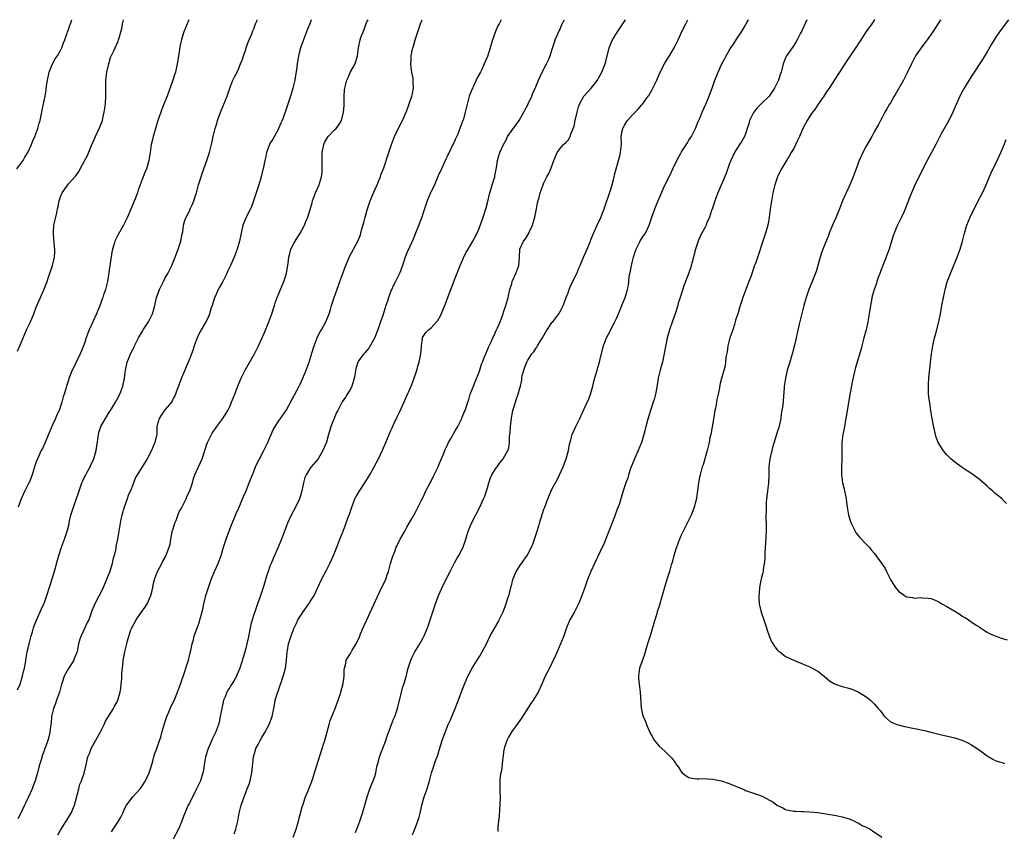
# Model space of a CAD drawing. Units: inches. Extents: x 2568000 to 2571000, y 1545000 to 1548000.
# Drawn here: x 2569459 to 2569703, y 1547798 to 1548000 of the extents above; entities that cross this region are included whole.
import ezdxf

# ---------------------------------------------------------------- set-up
doc = ezdxf.new("R2010")
doc.units = ezdxf.units.IN
doc.header["$MEASUREMENT"] = 0
doc.layers.add('LD25681545_10ft', color=123, linetype='Continuous')

msp = doc.modelspace()

# ---------------------------------------------------------------- linework, layer by layer
at = {"layer": 'LD25681545_10ft'}
for points, elevation in [([(2569458.17, 1547963), (2569459, 1547964.03), (2569459.73, 1547965), (2569460.16, 1547965.84), (2569460.93, 1547967), (2569461.81, 1547969), (2569462.12, 1547969.88), (2569462.66, 1547971), (2569463.37, 1547973), (2569463.73, 1547974.27), (2569463.93, 1547975), (2569464.17, 1547976.17), (2569464.48, 1547977.52), (2569465.19, 1547981), (2569465.48, 1547982.52), (2569465.54, 1547983.54), (2569465.76, 1547985), (2569466.19, 1547987), (2569467, 1547989), (2569467.71, 1547990.29), (2569468.24, 1547991), (2569469, 1547992.33), (2569469.33, 1547993), (2569469.73, 1547994.27), (2569470.04, 1547995), (2569470.67, 1547996.67), (2569470.78, 1547997), (2569471, 1547997.58), (2569471.36, 1547998.64), (2569471.5, 1547999), (2569471.81, 1548000)], 8020), ([(2569458.33, 1547917.67), (2569458.93, 1547919), (2569459.71, 1547921), (2569460.6, 1547923), (2569461.52, 1547925), (2569462.35, 1547927), (2569463, 1547928.62), (2569463.72, 1547930.28), (2569464.05, 1547931), (2569464.89, 1547932.89), (2569465.69, 1547935), (2569466.06, 1547936.06), (2569467.02, 1547939), (2569467.48, 1547941), (2569467.58, 1547942.42), (2569467.61, 1547943), (2569467.54, 1547943.54), (2569467.26, 1547946.74), (2569467.23, 1547947), (2569467.23, 1547947.23), (2569467.39, 1547949), (2569467.72, 1547950.28), (2569467.84, 1547951), (2569468.07, 1547952.07), (2569468.3, 1547953), (2569468.39, 1547953.61), (2569468.7, 1547955), (2569469, 1547956.04), (2569469.41, 1547957), (2569470.39, 1547958.39), (2569470.79, 1547959), (2569471, 1547959.27), (2569472.78, 1547961.22), (2569473.6, 1547962.4), (2569473.9, 1547963), (2569475, 1547964.98), (2569475.69, 1547966.31), (2569476.72, 1547968.72), (2569477.72, 1547971), (2569478.64, 1547973), (2569479.31, 1547974.69), (2569479.41, 1547975), (2569479.52, 1547975.52), (2569479.87, 1547977), (2569480.16, 1547979), (2569480.27, 1547981), (2569480.22, 1547983), (2569480.24, 1547985), (2569480.32, 1547985.68), (2569480.52, 1547987), (2569480.97, 1547989.03), (2569481.43, 1547990.57), (2569482.25, 1547992.25), (2569483.32, 1547994.68), (2569483.42, 1547995), (2569483.53, 1547995.53), (2569484.2, 1547997.8), (2569484.42, 1547999), (2569484.64, 1548000)], 8030), ([(2569458.36, 1547833.64), (2569459.02, 1547835), (2569459.61, 1547837), (2569459.84, 1547838.16), (2569460.05, 1547839), (2569460.29, 1547840.29), (2569460.47, 1547841.53), (2569460.77, 1547843), (2569461, 1547843.98), (2569461.21, 1547845), (2569461.7, 1547847), (2569462.04, 1547848.04), (2569462.32, 1547849), (2569462.48, 1547849.52), (2569463.08, 1547850.92), (2569464.32, 1547853.68), (2569464.88, 1547855), (2569465, 1547855.29), (2569465.58, 1547857), (2569467, 1547861.38), (2569467.68, 1547863.68), (2569468.22, 1547865.78), (2569468.59, 1547867), (2569469.26, 1547869), (2569470.02, 1547871), (2569470.51, 1547872.51), (2569470.77, 1547873.23), (2569471.15, 1547874.85), (2569471.19, 1547875.19), (2569471.6, 1547877), (2569472.21, 1547879), (2569473, 1547881.1), (2569473.44, 1547882.56), (2569474.01, 1547884.01), (2569474.33, 1547885), (2569474.52, 1547885.48), (2569475, 1547886.37), (2569475.2, 1547886.8), (2569475.66, 1547887.66), (2569476.35, 1547889), (2569476.55, 1547889.45), (2569477, 1547890.35), (2569477.27, 1547891), (2569477.84, 1547893), (2569478.33, 1547896.33), (2569478.41, 1547897), (2569478.53, 1547897.47), (2569479.05, 1547898.95), (2569480.2, 1547901), (2569481.24, 1547902.76), (2569481.41, 1547903), (2569482.66, 1547905), (2569483, 1547905.64), (2569483.77, 1547907), (2569484.49, 1547909), (2569484.56, 1547909.44), (2569484.89, 1547911), (2569485.15, 1547913), (2569485.59, 1547915), (2569485.96, 1547915.96), (2569486.41, 1547917), (2569487, 1547918.15), (2569487.3, 1547918.7), (2569487.39, 1547919), (2569487.72, 1547919.72), (2569488.37, 1547921), (2569489.37, 1547922.63), (2569489.56, 1547923), (2569490.84, 1547925), (2569491.56, 1547926.44), (2569491.85, 1547927), (2569492.39, 1547929), (2569492.86, 1547931), (2569493, 1547931.43), (2569493.58, 1547933), (2569494.13, 1547934.13), (2569494.53, 1547935), (2569495, 1547935.9), (2569495.64, 1547937), (2569496.65, 1547939), (2569497.47, 1547941), (2569497.9, 1547942.1), (2569498.24, 1547943), (2569498.87, 1547945), (2569499.19, 1547946.81), (2569499.33, 1547947.33), (2569499.57, 1547949), (2569499.85, 1547950.15), (2569500.21, 1547951), (2569501, 1547952.49), (2569501.23, 1547953), (2569501.81, 1547954.19), (2569502.1, 1547955), (2569502.59, 1547956.59), (2569502.75, 1547957), (2569503.29, 1547959), (2569503.89, 1547961), (2569504.16, 1547961.84), (2569505.32, 1547965), (2569505.97, 1547967), (2569506.48, 1547969), (2569506.56, 1547969.44), (2569506.91, 1547971), (2569507.41, 1547973), (2569507.79, 1547974.21), (2569507.98, 1547975), (2569508.79, 1547977.21), (2569509.58, 1547979), (2569509.99, 1547979.99), (2569510.36, 1547981), (2569511.03, 1547982.97), (2569511.81, 1547985), (2569512.21, 1547985.79), (2569513, 1547987.26), (2569513.71, 1547989), (2569514.08, 1547989.92), (2569514.43, 1547991), (2569515, 1547992.58), (2569515.13, 1547993), (2569515.61, 1547994.39), (2569515.85, 1547995), (2569516.46, 1547996.46), (2569516.76, 1547997.24), (2569517, 1547997.77), (2569517.44, 1547999), (2569517.78, 1547999.78), (2569517.86, 1548000)], 8050), ([(2569531.24, 1548000), (2569530.88, 1547999), (2569530.34, 1547997.66), (2569529.29, 1547995), (2569529.23, 1547994.77), (2569529, 1547994.06), (2569528.61, 1547993), (2569528.45, 1547992.45), (2569528.1, 1547991), (2569527.94, 1547990.06), (2569527.74, 1547989), (2569527.55, 1547987.55), (2569527.38, 1547986.62), (2569527.15, 1547985), (2569526.68, 1547983), (2569526.06, 1547981), (2569524.75, 1547977), (2569524.02, 1547975), (2569523.72, 1547974.28), (2569523.14, 1547973), (2569523, 1547972.72), (2569521.68, 1547970.32), (2569521, 1547969.22), (2569520.89, 1547969), (2569520.17, 1547967), (2569519.97, 1547966.03), (2569519.7, 1547965), (2569519.28, 1547963), (2569519.21, 1547962.79), (2569518.8, 1547961), (2569518.2, 1547959), (2569517.56, 1547957), (2569516.95, 1547955), (2569516.44, 1547953.56), (2569516.2, 1547953), (2569515.27, 1547951.27), (2569515, 1547950.73), (2569514.27, 1547949), (2569513.81, 1547947), (2569513.42, 1547945), (2569512.85, 1547943), (2569512.34, 1547941.66), (2569512.09, 1547941), (2569511.21, 1547939), (2569510.49, 1547937.51), (2569510.27, 1547937), (2569509.29, 1547935), (2569508.44, 1547933.56), (2569508.16, 1547933), (2569507.44, 1547931.44), (2569507.21, 1547931), (2569506.62, 1547929), (2569506.43, 1547928.44), (2569506.03, 1547927), (2569505.75, 1547926.25), (2569505, 1547924.8), (2569503.91, 1547923), (2569503.62, 1547922.38), (2569502.93, 1547921), (2569502.21, 1547919), (2569501.83, 1547917.83), (2569501.54, 1547917), (2569501, 1547915.74), (2569500.2, 1547913.8), (2569499.83, 1547913), (2569499, 1547911.06), (2569498.5, 1547909.5), (2569498.27, 1547909), (2569497.79, 1547907.79), (2569497.53, 1547907), (2569497.38, 1547906.62), (2569497, 1547905.97), (2569496.71, 1547905.29), (2569496.52, 1547905), (2569495, 1547903.17), (2569494.52, 1547902.52), (2569493.48, 1547901), (2569493, 1547899.33), (2569492.92, 1547899), (2569492.9, 1547897.1), (2569492.44, 1547895), (2569491.97, 1547894.03), (2569491.58, 1547893), (2569490.5, 1547891), (2569489.25, 1547889), (2569488.02, 1547887), (2569487.66, 1547886.34), (2569487, 1547884.52), (2569486.35, 1547883), (2569485.9, 1547882.1), (2569485.54, 1547881), (2569484.84, 1547879), (2569484.26, 1547877), (2569484.02, 1547876.02), (2569483.79, 1547875), (2569483.46, 1547873), (2569483.15, 1547871), (2569482.78, 1547869.22), (2569482.7, 1547868.7), (2569482.3, 1547867), (2569482.03, 1547865.97), (2569481.82, 1547865), (2569481.23, 1547863), (2569480.44, 1547861), (2569479.39, 1547858.61), (2569477.53, 1547855), (2569476.81, 1547853.19), (2569476.72, 1547853), (2569476, 1547851), (2569475.66, 1547850.34), (2569475.08, 1547849), (2569474.13, 1547847), (2569473.81, 1547846.19), (2569473.51, 1547845), (2569473.15, 1547843.15), (2569473.11, 1547843), (2569473, 1547842.68), (2569472.49, 1547841.51), (2569472.33, 1547841), (2569471, 1547838.94), (2569469.92, 1547837), (2569469.41, 1547835.41), (2569469.26, 1547835), (2569468.77, 1547833), (2569468.62, 1547832.62), (2569468.05, 1547831), (2569467.8, 1547830.2), (2569467.23, 1547829), (2569466.74, 1547827), (2569466.66, 1547825.34), (2569466.58, 1547825), (2569466.49, 1547824.49), (2569466.39, 1547823), (2569466.07, 1547821.93), (2569465.84, 1547821), (2569465.2, 1547819.2), (2569465.07, 1547818.93), (2569465, 1547818.69), (2569464.52, 1547817.48), (2569464.19, 1547816.19), (2569463.8, 1547815), (2569463.61, 1547814.39), (2569463.29, 1547813), (2569463, 1547811.9), (2569462.72, 1547811), (2569462.26, 1547809.74), (2569461.95, 1547809), (2569461.04, 1547807), (2569460.37, 1547805.63), (2569460.09, 1547805), (2569459.14, 1547803), (2569458.39, 1547801.61)], 8060), ([(2569500.9, 1548000), (2569500.01, 1547997.99), (2569499.64, 1547997), (2569499, 1547995.05), (2569498.66, 1547993.34), (2569498.56, 1547992.56), (2569498.32, 1547991), (2569498.13, 1547989.87), (2569498, 1547989), (2569497.54, 1547987), (2569497.42, 1547986.58), (2569496.91, 1547985), (2569495.44, 1547981), (2569494.66, 1547979), (2569494.18, 1547977.82), (2569493.87, 1547977), (2569493.19, 1547975), (2569492, 1547971), (2569491.83, 1547970.17), (2569491.54, 1547969), (2569491.29, 1547967), (2569490.95, 1547965), (2569490.32, 1547963), (2569489.97, 1547962.03), (2569489.55, 1547961), (2569488.32, 1547957.68), (2569488.1, 1547957), (2569487.53, 1547955.53), (2569486.61, 1547953.39), (2569485.62, 1547951), (2569485, 1547949.67), (2569484.65, 1547949), (2569483.33, 1547946.67), (2569483, 1547945.99), (2569482.66, 1547945.34), (2569482.51, 1547945), (2569482.34, 1547944.34), (2569481.89, 1547943), (2569481.73, 1547942.27), (2569480.63, 1547935), (2569480.37, 1547933.63), (2569480.17, 1547933), (2569479.7, 1547931.7), (2569479.48, 1547931), (2569479.34, 1547930.66), (2569478.81, 1547929.19), (2569477.96, 1547927), (2569476.09, 1547923), (2569475.83, 1547922.17), (2569475.41, 1547921), (2569475, 1547919.68), (2569474.75, 1547919), (2569474.19, 1547917.81), (2569473.86, 1547917), (2569473, 1547915.13), (2569472.29, 1547913.71), (2569471.92, 1547913), (2569471.11, 1547910.89), (2569471, 1547910.5), (2569470.48, 1547909), (2569470.36, 1547908.36), (2569469.92, 1547907), (2569469.66, 1547906.34), (2569469.36, 1547905), (2569468.65, 1547903), (2569468.11, 1547901.89), (2569467.75, 1547901), (2569467, 1547899.43), (2569465.12, 1547894.88), (2569464.5, 1547893.5), (2569464.24, 1547893), (2569463.31, 1547891), (2569463, 1547890.21), (2569462.58, 1547889), (2569461.96, 1547887), (2569461.27, 1547885.27), (2569461.16, 1547885), (2569460.18, 1547883), (2569459.23, 1547881), (2569458.47, 1547879)], 8040), ([(2569468.36, 1547797.64), (2569469, 1547798.73), (2569469.14, 1547799), (2569469.42, 1547799.42), (2569471, 1547801.89), (2569471.68, 1547803), (2569472.46, 1547805), (2569473.55, 1547809), (2569473.82, 1547810.18), (2569474.23, 1547811), (2569474.9, 1547812.9), (2569475.32, 1547814.68), (2569475.42, 1547815.42), (2569475.83, 1547817), (2569476.2, 1547817.8), (2569476.58, 1547819), (2569477, 1547819.78), (2569478.84, 1547823), (2569479.82, 1547825), (2569480.18, 1547825.82), (2569481, 1547827.17), (2569482.17, 1547829), (2569482.41, 1547829.59), (2569483, 1547830.44), (2569483.26, 1547831), (2569483.82, 1547833), (2569483.94, 1547834.06), (2569484.07, 1547835), (2569484.22, 1547836.22), (2569484.24, 1547837), (2569484.22, 1547837.78), (2569484.41, 1547839), (2569484.59, 1547840.59), (2569484.6, 1547841), (2569484.68, 1547841.32), (2569484.95, 1547843), (2569485.44, 1547845), (2569485.52, 1547845.52), (2569486.49, 1547848.49), (2569486.71, 1547849), (2569487.75, 1547851), (2569489, 1547852.83), (2569489.91, 1547854.09), (2569490.53, 1547855), (2569491.43, 1547857), (2569491.75, 1547858.25), (2569491.89, 1547859), (2569492.11, 1547860.11), (2569492.34, 1547861), (2569493, 1547862.83), (2569493.06, 1547863), (2569494.13, 1547865), (2569494.41, 1547865.59), (2569495.23, 1547867), (2569495.33, 1547867.33), (2569495.96, 1547869), (2569496.2, 1547869.8), (2569496.36, 1547871), (2569496.73, 1547872.73), (2569496.84, 1547873.16), (2569497, 1547873.61), (2569497.39, 1547875), (2569497.69, 1547875.69), (2569498.38, 1547877.62), (2569499, 1547878.71), (2569499.09, 1547878.91), (2569499.34, 1547879.34), (2569500.16, 1547881), (2569500.4, 1547881.6), (2569501.09, 1547883), (2569501.73, 1547885), (2569502.04, 1547886.04), (2569502.37, 1547887), (2569504.17, 1547891), (2569504.85, 1547893), (2569505, 1547893.51), (2569505.36, 1547894.64), (2569505.51, 1547895), (2569506.47, 1547897), (2569506.67, 1547897.33), (2569507, 1547897.84), (2569507.5, 1547898.5), (2569507.85, 1547899), (2569509.31, 1547901), (2569510.53, 1547903), (2569511, 1547903.96), (2569511.48, 1547905), (2569512.27, 1547907), (2569513.02, 1547909), (2569513.58, 1547910.42), (2569513.85, 1547911), (2569514.89, 1547913.11), (2569517.15, 1547917), (2569518.14, 1547919), (2569519.63, 1547922.37), (2569520.73, 1547925), (2569521.44, 1547927), (2569522.09, 1547929), (2569522.33, 1547929.67), (2569522.82, 1547931), (2569524.43, 1547935), (2569525.09, 1547937), (2569525.51, 1547939.51), (2569525.67, 1547941), (2569525.96, 1547941.96), (2569526.21, 1547943), (2569527, 1547944.58), (2569527.23, 1547945), (2569527.94, 1547946.06), (2569528.5, 1547947), (2569529, 1547947.88), (2569529.56, 1547949), (2569529.9, 1547949.9), (2569530.36, 1547951), (2569531.44, 1547954.56), (2569531.55, 1547955), (2569532.32, 1547957), (2569533.24, 1547959), (2569533.32, 1547959.32), (2569533.83, 1547961), (2569533.96, 1547962.04), (2569533.99, 1547963), (2569533.93, 1547963.93), (2569533.95, 1547965), (2569533.93, 1547965.93), (2569533.98, 1547967), (2569534.34, 1547969), (2569534.52, 1547969.48), (2569535, 1547970.37), (2569535.25, 1547970.75), (2569535.43, 1547971), (2569537, 1547972.64), (2569537.42, 1547973), (2569538.13, 1547973.87), (2569538.75, 1547975), (2569539.24, 1547977), (2569539.38, 1547978.62), (2569539.39, 1547981), (2569539.52, 1547982.48), (2569539.55, 1547983), (2569540.11, 1547985), (2569540.37, 1547985.63), (2569541, 1547987.02), (2569542.11, 1547989), (2569542.75, 1547991), (2569543, 1547993.02), (2569543.38, 1547995), (2569543.55, 1547995.55), (2569544.11, 1547997), (2569544.41, 1547997.59), (2569545, 1547999.27), (2569545.39, 1548000)], 8070), ([(2569481.64, 1547798.36), (2569482.06, 1547799), (2569483.44, 1547801), (2569483.99, 1547802.01), (2569484.47, 1547803), (2569485, 1547804.22), (2569485.39, 1547805), (2569486.95, 1547807), (2569488.75, 1547809), (2569489, 1547809.32), (2569490.07, 1547811), (2569491.04, 1547813), (2569491.52, 1547814.48), (2569491.93, 1547815.93), (2569492.37, 1547817.63), (2569492.92, 1547819), (2569493.6, 1547821), (2569493.87, 1547821.87), (2569494.16, 1547823), (2569494.65, 1547824.65), (2569494.79, 1547825.21), (2569495, 1547825.71), (2569495.3, 1547826.7), (2569495.4, 1547827), (2569495.75, 1547827.75), (2569496.48, 1547829.52), (2569497, 1547830.44), (2569497.4, 1547831.4), (2569498.03, 1547833), (2569498.75, 1547835), (2569499.84, 1547838.16), (2569500.15, 1547839), (2569500.76, 1547841), (2569501.2, 1547842.8), (2569501.35, 1547843.35), (2569501.69, 1547845), (2569502.01, 1547846.01), (2569502.19, 1547847), (2569503, 1547849.17), (2569503.48, 1547850.52), (2569503.62, 1547851), (2569503.81, 1547851.81), (2569504.33, 1547853.67), (2569504.58, 1547855), (2569505.1, 1547857), (2569505.72, 1547859), (2569506.44, 1547861), (2569507, 1547862.41), (2569507.24, 1547863), (2569508.11, 1547865), (2569508.35, 1547865.65), (2569508.88, 1547867), (2569509.49, 1547869), (2569510.13, 1547871), (2569511.46, 1547874.54), (2569512.15, 1547876.15), (2569512.63, 1547877.37), (2569513.37, 1547879), (2569514.22, 1547881), (2569514.43, 1547881.57), (2569515.05, 1547883.05), (2569515.82, 1547885), (2569516.14, 1547885.86), (2569517, 1547887.84), (2569517.44, 1547889), (2569517.92, 1547890.08), (2569518.36, 1547891), (2569519.48, 1547893), (2569520.49, 1547895), (2569521, 1547896.27), (2569521.27, 1547897), (2569521.8, 1547898.2), (2569522.25, 1547899), (2569523, 1547900.15), (2569524.19, 1547901.81), (2569525, 1547903), (2569526.42, 1547905.58), (2569528.24, 1547909), (2569528.49, 1547909.51), (2569529.18, 1547911), (2569529.98, 1547913), (2569530.73, 1547915), (2569531, 1547915.81), (2569531.75, 1547918.25), (2569531.94, 1547919), (2569532.69, 1547921), (2569532.78, 1547921.22), (2569533.48, 1547922.52), (2569533.76, 1547923), (2569534.87, 1547925), (2569535.68, 1547927), (2569536.02, 1547928.02), (2569536.3, 1547929), (2569536.44, 1547929.56), (2569536.97, 1547931), (2569538.03, 1547933.97), (2569538.36, 1547935), (2569539.06, 1547937), (2569539.61, 1547938.39), (2569539.82, 1547939), (2569540.78, 1547941.22), (2569542.77, 1547945), (2569543.43, 1547946.57), (2569543.57, 1547947), (2569543.76, 1547947.76), (2569544.32, 1547949.68), (2569544.64, 1547951), (2569545.23, 1547953), (2569545.91, 1547955), (2569546.56, 1547956.56), (2569546.79, 1547957.21), (2569547.6, 1547959), (2569548.05, 1547960.05), (2569548.41, 1547961), (2569548.55, 1547961.45), (2569549.24, 1547963.24), (2569550.53, 1547967), (2569551.19, 1547969), (2569551.92, 1547971), (2569552.9, 1547973.1), (2569553.92, 1547975), (2569554.84, 1547977), (2569555, 1547977.42), (2569555.42, 1547978.58), (2569556.19, 1547981), (2569556.34, 1547981.66), (2569556.61, 1547983), (2569556.57, 1547984.57), (2569556.58, 1547985), (2569556.52, 1547985.48), (2569556.24, 1547987), (2569556.07, 1547988.07), (2569555.97, 1547989), (2569556.03, 1547989.97), (2569556.05, 1547991), (2569556.27, 1547992.27), (2569556.45, 1547993), (2569556.6, 1547993.4), (2569557, 1547995), (2569558.38, 1547999), (2569558.74, 1548000)], 8080), ([(2569578.35, 1548000), (2569577.89, 1547999), (2569577.54, 1547998.46), (2569576.96, 1547997.04), (2569576.27, 1547995), (2569575.69, 1547993), (2569575, 1547990.88), (2569574.2, 1547989), (2569573.5, 1547987.5), (2569573.26, 1547987), (2569572.45, 1547985.55), (2569572.22, 1547985), (2569571.51, 1547983.51), (2569571.25, 1547983), (2569570.59, 1547981.41), (2569570.46, 1547981), (2569569.92, 1547979), (2569569.47, 1547977), (2569569, 1547975.29), (2569568.91, 1547975), (2569568.37, 1547973.63), (2569568.16, 1547973), (2569567.6, 1547971.6), (2569567, 1547970.23), (2569566.6, 1547969.4), (2569566.43, 1547969), (2569565.92, 1547967.92), (2569565, 1547966.02), (2569564.65, 1547965.35), (2569563.55, 1547963), (2569562.79, 1547961.21), (2569561.82, 1547959), (2569561.56, 1547958.44), (2569561, 1547957.33), (2569560.84, 1547957), (2569560.03, 1547955), (2569559.75, 1547954.25), (2569559.36, 1547953), (2569559, 1547952.02), (2569558.67, 1547951), (2569556.51, 1547945.49), (2569555.68, 1547943.68), (2569555, 1547942.07), (2569554.56, 1547941), (2569553.87, 1547939), (2569553.66, 1547938.34), (2569553.13, 1547937), (2569552.18, 1547935), (2569551.77, 1547934.23), (2569551, 1547932.61), (2569550.4, 1547931), (2569550.15, 1547930.15), (2569549.73, 1547929), (2569549, 1547926.55), (2569548.47, 1547925), (2569547.75, 1547923), (2569547.56, 1547922.44), (2569547, 1547921.07), (2569545.54, 1547918.46), (2569545, 1547917.81), (2569544.66, 1547917.34), (2569544.31, 1547917), (2569543, 1547915.3), (2569542.82, 1547915), (2569542.4, 1547913.6), (2569542.25, 1547913), (2569542.17, 1547912.17), (2569541.93, 1547911), (2569541.51, 1547909.51), (2569541.34, 1547909), (2569541, 1547908.23), (2569540.2, 1547907), (2569539.71, 1547906.29), (2569538.91, 1547905.09), (2569538.79, 1547904.79), (2569537.87, 1547903), (2569537.53, 1547902.47), (2569536.14, 1547899), (2569535.89, 1547898.11), (2569535.52, 1547897), (2569535, 1547895.07), (2569534.15, 1547893), (2569533, 1547890.99), (2569531.26, 1547889), (2569531, 1547888.62), (2569529.98, 1547887), (2569529.68, 1547886.32), (2569529.35, 1547885), (2569528.93, 1547883), (2569528.49, 1547881.51), (2569528.33, 1547881), (2569527.36, 1547879), (2569526.28, 1547877), (2569525.33, 1547875), (2569523.84, 1547871), (2569523.58, 1547870.42), (2569523.01, 1547869), (2569521.78, 1547866.22), (2569521.27, 1547865), (2569521, 1547864.3), (2569520.53, 1547863), (2569520.16, 1547861.84), (2569519.51, 1547859.51), (2569519.35, 1547859), (2569519.25, 1547858.75), (2569519, 1547857.92), (2569518.75, 1547857.25), (2569518.5, 1547856.5), (2569517.93, 1547855), (2569517.22, 1547853), (2569517, 1547852.31), (2569516.56, 1547851), (2569516.21, 1547849.79), (2569515.55, 1547846.45), (2569515.24, 1547845), (2569515, 1547843.95), (2569514.76, 1547843), (2569514.36, 1547841.64), (2569513.5, 1547839), (2569512.77, 1547837.23), (2569512.68, 1547837), (2569512.29, 1547836.29), (2569511.53, 1547835), (2569511.29, 1547834.7), (2569511, 1547834.22), (2569510.51, 1547833.49), (2569510.31, 1547833), (2569509.86, 1547831.86), (2569509.47, 1547831), (2569509.01, 1547829), (2569508.66, 1547827), (2569508.39, 1547825.61), (2569508.22, 1547825), (2569507.47, 1547823), (2569507.31, 1547822.69), (2569507, 1547822.03), (2569506.64, 1547821.36), (2569506.14, 1547820.14), (2569505.63, 1547819), (2569505.03, 1547817), (2569504.67, 1547815), (2569504.46, 1547813.54), (2569504.36, 1547813), (2569503.73, 1547811), (2569502.79, 1547809), (2569501, 1547805.49), (2569500.73, 1547805), (2569499.86, 1547803), (2569499.62, 1547802.38), (2569499.14, 1547801), (2569498.3, 1547799), (2569497, 1547796.56)], 8090), ([(2569512.14, 1547797.86), (2569512.53, 1547799), (2569513, 1547801), (2569513.39, 1547803), (2569513.87, 1547805), (2569514.57, 1547807), (2569515.38, 1547809), (2569515.81, 1547810.19), (2569516.06, 1547811), (2569516.49, 1547813), (2569516.95, 1547817), (2569517.37, 1547818.63), (2569517.5, 1547819), (2569518.06, 1547820.06), (2569518.53, 1547821), (2569519, 1547821.81), (2569519.75, 1547823), (2569520.84, 1547825), (2569520.87, 1547825.13), (2569521, 1547825.43), (2569521.4, 1547826.6), (2569521.55, 1547827), (2569521.93, 1547829), (2569522.15, 1547829.85), (2569522.33, 1547831), (2569522.89, 1547832.89), (2569522.96, 1547833.04), (2569523.48, 1547834.52), (2569523.94, 1547835.94), (2569524.31, 1547837), (2569524.48, 1547837.52), (2569524.82, 1547839), (2569525, 1547840.25), (2569525.12, 1547841), (2569525.3, 1547843), (2569525.39, 1547843.39), (2569525.61, 1547845), (2569526.23, 1547847), (2569526.97, 1547849), (2569527.64, 1547850.36), (2569527.89, 1547851), (2569529.2, 1547853), (2569530.66, 1547855), (2569531, 1547855.53), (2569531.98, 1547857), (2569532.92, 1547859), (2569533.83, 1547861), (2569535, 1547863.34), (2569535.86, 1547865), (2569536.77, 1547867), (2569537.59, 1547869), (2569538.37, 1547871), (2569539.13, 1547873), (2569539.67, 1547874.33), (2569540.45, 1547876.45), (2569540.76, 1547877.24), (2569541.32, 1547879), (2569542.1, 1547881), (2569542.4, 1547881.6), (2569543.14, 1547882.86), (2569544.57, 1547885), (2569545.79, 1547887), (2569546.9, 1547889), (2569547.91, 1547891), (2569548.91, 1547893.09), (2569549.78, 1547895), (2569550.61, 1547897), (2569551, 1547898.03), (2569551.3, 1547898.7), (2569551.85, 1547899.85), (2569552.58, 1547901.42), (2569553.25, 1547902.75), (2569556.01, 1547909), (2569556.79, 1547911), (2569557.44, 1547913), (2569557.76, 1547914.24), (2569558, 1547915), (2569558.43, 1547917), (2569558.61, 1547918.61), (2569558.63, 1547919), (2569558.85, 1547920.85), (2569558.85, 1547921), (2569558.89, 1547921.11), (2569559, 1547921.3), (2569559.7, 1547922.3), (2569560.35, 1547923), (2569561, 1547923.46), (2569562.33, 1547925), (2569562.67, 1547925.33), (2569563.39, 1547926.61), (2569563.9, 1547927.9), (2569564.38, 1547929), (2569564.56, 1547929.44), (2569565.23, 1547931.23), (2569567, 1547935.86), (2569568.17, 1547939), (2569569, 1547940.91), (2569569.73, 1547942.27), (2569570.19, 1547943), (2569571.39, 1547945), (2569572.39, 1547947), (2569573, 1547948.43), (2569573.93, 1547951), (2569574.69, 1547953.31), (2569575, 1547954.55), (2569575.57, 1547957), (2569575.89, 1547958.11), (2569576.19, 1547959), (2569576.72, 1547960.72), (2569576.79, 1547961), (2569576.81, 1547961.19), (2569577.12, 1547962.88), (2569577.22, 1547963.22), (2569577.49, 1547965), (2569577.82, 1547966.18), (2569578.07, 1547967), (2569578.93, 1547969), (2569579.67, 1547970.33), (2569579.98, 1547971), (2569581, 1547972.49), (2569582.86, 1547975), (2569584.02, 1547977), (2569584.32, 1547977.68), (2569585, 1547978.89), (2569585.12, 1547979.12), (2569585.96, 1547981), (2569586.24, 1547981.76), (2569586.85, 1547983), (2569587, 1547983.35), (2569587.67, 1547985), (2569588.07, 1547985.93), (2569589, 1547987.78), (2569589.65, 1547989), (2569590.19, 1547990.19), (2569590.54, 1547991), (2569591, 1547992.42), (2569591.6, 1547994.4), (2569591.82, 1547995), (2569592.79, 1547997.21), (2569593, 1547997.66), (2569593.39, 1547998.61), (2569594.07, 1548000)], 8100), ([(2569526.74, 1547797), (2569527.52, 1547799), (2569528.12, 1547801), (2569528.27, 1547801.73), (2569528.61, 1547803), (2569529, 1547804.58), (2569529.12, 1547805), (2569529.82, 1547807), (2569530.36, 1547808.36), (2569531, 1547809.87), (2569531.32, 1547810.68), (2569531.61, 1547811.61), (2569532.08, 1547813), (2569533, 1547815.93), (2569533.99, 1547819), (2569534.4, 1547820.4), (2569534.59, 1547821), (2569535.67, 1547825), (2569535.98, 1547826.02), (2569536.36, 1547827), (2569537.17, 1547829), (2569537.64, 1547830.36), (2569537.94, 1547831), (2569538.42, 1547832.42), (2569538.6, 1547833), (2569539.15, 1547835.15), (2569539.41, 1547837), (2569539.44, 1547838.56), (2569539.52, 1547839), (2569539.74, 1547839.74), (2569539.93, 1547841), (2569540.35, 1547841.65), (2569541, 1547842.62), (2569541.42, 1547843.42), (2569542.37, 1547845), (2569543.22, 1547846.78), (2569543.3, 1547847), (2569543.49, 1547847.49), (2569544.42, 1547849.58), (2569545.02, 1547851), (2569546.28, 1547853.72), (2569548.16, 1547857.84), (2569549, 1547859.56), (2569549.74, 1547861), (2569550.12, 1547862.12), (2569550.46, 1547863), (2569550.95, 1547864.95), (2569551.42, 1547866.58), (2569551.56, 1547867), (2569551.97, 1547867.97), (2569552.35, 1547869), (2569552.54, 1547869.46), (2569553.35, 1547871), (2569554.45, 1547873), (2569555, 1547873.98), (2569555.54, 1547875), (2569556.27, 1547876.27), (2569557, 1547877.58), (2569558.56, 1547880.56), (2569559, 1547881.43), (2569559.71, 1547883), (2569560.75, 1547885), (2569561, 1547885.43), (2569561.52, 1547886.48), (2569562.72, 1547889), (2569563, 1547889.61), (2569563.39, 1547890.61), (2569563.96, 1547891.96), (2569564.38, 1547893), (2569564.57, 1547893.43), (2569565, 1547894.27), (2569565.33, 1547895), (2569565.81, 1547895.81), (2569566.47, 1547897), (2569566.63, 1547897.36), (2569567, 1547897.93), (2569567.39, 1547898.61), (2569567.67, 1547899), (2569568.32, 1547900.32), (2569568.62, 1547901), (2569568.71, 1547901.29), (2569569.3, 1547902.7), (2569569.44, 1547903), (2569570.13, 1547905), (2569570.34, 1547905.66), (2569570.73, 1547907), (2569571.48, 1547909), (2569571.95, 1547910.05), (2569573, 1547912.77), (2569573.53, 1547914.47), (2569573.74, 1547915), (2569574.28, 1547916.28), (2569574.54, 1547917), (2569575, 1547918), (2569575.28, 1547918.72), (2569575.86, 1547919.86), (2569576.36, 1547921), (2569576.54, 1547921.46), (2569577, 1547922.42), (2569577.17, 1547922.83), (2569577.27, 1547923), (2569577.47, 1547923.47), (2569578.1, 1547925), (2569578.88, 1547927), (2569579, 1547927.34), (2569579.56, 1547929), (2569580.1, 1547931), (2569580.57, 1547933), (2569581, 1547934.51), (2569581.15, 1547935), (2569582.03, 1547937), (2569582.78, 1547939), (2569582.95, 1547941), (2569582.98, 1547943), (2569583.9, 1547945), (2569584.4, 1547945.6), (2569585.18, 1547946.82), (2569585.43, 1547947.43), (2569586.13, 1547949), (2569586.72, 1547951), (2569587.18, 1547953), (2569587.44, 1547954.56), (2569587.83, 1547955.83), (2569588.08, 1547957), (2569588.78, 1547959), (2569589, 1547959.49), (2569589.75, 1547961), (2569590.22, 1547961.78), (2569590.73, 1547963), (2569591.47, 1547965), (2569592.3, 1547967), (2569593, 1547968.02), (2569593.88, 1547969), (2569594.48, 1547969.52), (2569595, 1547970.07), (2569595.37, 1547970.63), (2569595.55, 1547971), (2569595.79, 1547971.79), (2569596.29, 1547973), (2569596.47, 1547973.53), (2569596.77, 1547975), (2569597.25, 1547977), (2569597.62, 1547978.38), (2569597.87, 1547979), (2569598.92, 1547981), (2569599, 1547981.1), (2569600.69, 1547983), (2569602.27, 1547985), (2569602.53, 1547985.47), (2569603, 1547986.25), (2569603.4, 1547987), (2569604.17, 1547989), (2569604.35, 1547989.65), (2569605.18, 1547993), (2569605.71, 1547994.29), (2569606.04, 1547995), (2569607.29, 1547997), (2569608.62, 1547999), (2569609.25, 1548000)], 8110), ([(2569542.21, 1547798.21), (2569542.56, 1547799), (2569543.32, 1547801), (2569543.75, 1547802.25), (2569544, 1547803), (2569544.57, 1547805), (2569545.12, 1547807), (2569545.82, 1547809), (2569546.15, 1547809.85), (2569546.64, 1547811), (2569547, 1547812.07), (2569547.26, 1547813), (2569547.53, 1547814.47), (2569547.93, 1547815.93), (2569548.19, 1547817), (2569549.73, 1547821), (2569550.11, 1547822.11), (2569551.17, 1547825), (2569551.69, 1547826.31), (2569551.98, 1547827), (2569552.66, 1547829), (2569553.61, 1547833), (2569553.92, 1547834.08), (2569554.22, 1547835), (2569554.86, 1547837.14), (2569555.25, 1547838.75), (2569555.95, 1547841), (2569556.31, 1547841.69), (2569556.92, 1547843), (2569558.19, 1547845), (2569559, 1547846.52), (2569559.24, 1547847), (2569560.07, 1547849), (2569560.31, 1547849.69), (2569560.8, 1547851), (2569562.11, 1547855), (2569562.75, 1547856.75), (2569563, 1547857.34), (2569563.52, 1547858.48), (2569563.73, 1547859), (2569564.41, 1547860.41), (2569565.73, 1547863), (2569566.84, 1547865.16), (2569567.57, 1547866.43), (2569567.92, 1547867), (2569568.94, 1547869), (2569569.63, 1547871), (2569570.2, 1547873), (2569570.99, 1547875), (2569573.07, 1547879), (2569574.01, 1547881), (2569574.3, 1547881.7), (2569574.75, 1547883), (2569575, 1547883.77), (2569575.35, 1547885), (2569575.76, 1547886.24), (2569576.11, 1547887), (2569577, 1547888.46), (2569577.36, 1547889), (2569578.04, 1547889.96), (2569578.92, 1547891), (2569579, 1547891.12), (2569580.03, 1547893), (2569580.28, 1547893.72), (2569580.42, 1547895), (2569580.47, 1547896.47), (2569580.62, 1547897.38), (2569580.71, 1547899), (2569580.92, 1547901.08), (2569581, 1547901.59), (2569581.28, 1547903), (2569581.45, 1547903.45), (2569582.16, 1547905.84), (2569582.63, 1547907), (2569583, 1547908.47), (2569583.16, 1547909), (2569583.49, 1547910.51), (2569583.52, 1547911), (2569583.64, 1547911.64), (2569583.98, 1547913), (2569584.28, 1547913.72), (2569584.75, 1547915), (2569585, 1547915.42), (2569586.04, 1547917), (2569586.49, 1547917.51), (2569587, 1547918.35), (2569587.28, 1547918.72), (2569587.39, 1547919), (2569587.98, 1547919.98), (2569588.62, 1547921), (2569589.49, 1547922.51), (2569589.84, 1547923), (2569591, 1547924.8), (2569591.18, 1547925), (2569592.72, 1547927), (2569593, 1547927.51), (2569593.76, 1547929), (2569594.11, 1547929.89), (2569594.52, 1547931), (2569595, 1547932.19), (2569595.28, 1547933), (2569595.75, 1547934.25), (2569597.14, 1547937), (2569597.69, 1547938.31), (2569598.03, 1547939), (2569598.86, 1547941), (2569599.52, 1547942.48), (2569600.57, 1547945), (2569600.68, 1547945.32), (2569601.23, 1547946.77), (2569602.18, 1547949), (2569603.11, 1547950.89), (2569603.98, 1547953), (2569605.43, 1547957.43), (2569605.92, 1547959), (2569606.26, 1547960.26), (2569606.43, 1547961), (2569606.51, 1547961.49), (2569606.9, 1547963), (2569607.81, 1547966.19), (2569608.01, 1547967), (2569608.23, 1547969), (2569608.19, 1547971), (2569608.44, 1547972.44), (2569608.56, 1547973), (2569608.73, 1547973.27), (2569609, 1547973.77), (2569609.76, 1547975), (2569611, 1547976.37), (2569612.3, 1547977.7), (2569613.25, 1547978.75), (2569613.45, 1547979), (2569614.89, 1547981), (2569615, 1547981.18), (2569615.67, 1547982.33), (2569616.03, 1547983), (2569617, 1547984.99), (2569617.6, 1547986.4), (2569617.88, 1547987), (2569618.95, 1547989.05), (2569619.7, 1547990.3), (2569620.17, 1547991), (2569621.34, 1547993), (2569622.33, 1547995), (2569623, 1547996.48), (2569623.8, 1547998.2), (2569624.21, 1547999), (2569624.73, 1548000)], 8120), ([(2569556.41, 1547797.59), (2569557, 1547799.23), (2569557.71, 1547801), (2569558.02, 1547801.98), (2569558.26, 1547803), (2569558.59, 1547804.58), (2569558.68, 1547805), (2569559.29, 1547807), (2569560.01, 1547809), (2569560.59, 1547811), (2569561.11, 1547813), (2569561.6, 1547814.4), (2569561.79, 1547815), (2569562.2, 1547816.2), (2569562.64, 1547817.36), (2569563, 1547818.66), (2569563.75, 1547821), (2569564.09, 1547821.91), (2569564.46, 1547823), (2569565.27, 1547825), (2569565.81, 1547826.19), (2569566.97, 1547829), (2569567.55, 1547830.45), (2569568.18, 1547832.18), (2569568.61, 1547833.39), (2569569.25, 1547835), (2569570.12, 1547837), (2569570.42, 1547837.58), (2569571.18, 1547839), (2569572.46, 1547841), (2569573, 1547841.9), (2569573.69, 1547843), (2569574.71, 1547845), (2569575.67, 1547847), (2569576.79, 1547849), (2569577.61, 1547850.39), (2569577.93, 1547851), (2569578.88, 1547853), (2569579.47, 1547854.53), (2569579.63, 1547855), (2569579.89, 1547855.89), (2569580.44, 1547857.56), (2569580.77, 1547859), (2569581, 1547859.81), (2569581.3, 1547861), (2569581.55, 1547861.55), (2569582.13, 1547863), (2569583, 1547864.4), (2569583.45, 1547865), (2569584.87, 1547867), (2569585.89, 1547869), (2569586.23, 1547869.77), (2569586.68, 1547871), (2569587.32, 1547873), (2569587.71, 1547874.29), (2569587.87, 1547875), (2569588.62, 1547877.38), (2569589, 1547878.45), (2569589.22, 1547879), (2569589.96, 1547881), (2569590.8, 1547883), (2569591, 1547883.4), (2569592.26, 1547885.74), (2569592.89, 1547887), (2569593.79, 1547889), (2569594.12, 1547889.88), (2569594.56, 1547891), (2569595.11, 1547893), (2569595.37, 1547894.63), (2569595.68, 1547895.68), (2569596, 1547897), (2569596.89, 1547899), (2569597.88, 1547901), (2569598.63, 1547902.63), (2569599, 1547903.37), (2569600.13, 1547905.87), (2569600.55, 1547907), (2569601.15, 1547909), (2569601.49, 1547910.51), (2569601.9, 1547911.9), (2569602.18, 1547913), (2569602.36, 1547913.64), (2569602.79, 1547915), (2569603, 1547915.76), (2569603.81, 1547919), (2569604.55, 1547921), (2569605, 1547921.91), (2569606.62, 1547925), (2569607, 1547925.78), (2569607.54, 1547927), (2569608.38, 1547929), (2569609.15, 1547931), (2569609.75, 1547933), (2569610.02, 1547933.98), (2569610.16, 1547936.16), (2569610.33, 1547937), (2569610.47, 1547937.53), (2569610.73, 1547939), (2569611, 1547940.04), (2569611.23, 1547941), (2569611.62, 1547942.38), (2569611.87, 1547943), (2569612.81, 1547944.81), (2569612.93, 1547945.07), (2569613.7, 1547946.3), (2569614.19, 1547947), (2569615.09, 1547949), (2569615.77, 1547951), (2569616.49, 1547953), (2569617, 1547954.31), (2569619, 1547958.92), (2569620.38, 1547961.62), (2569621, 1547962.96), (2569622.03, 1547965), (2569623, 1547966.87), (2569623.19, 1547967.19), (2569624.61, 1547969.39), (2569625, 1547970.05), (2569625.6, 1547971), (2569626.63, 1547973), (2569627.3, 1547974.7), (2569627.75, 1547975.75), (2569628.24, 1547977), (2569629.16, 1547979), (2569630.03, 1547981), (2569630.56, 1547982.56), (2569630.73, 1547983), (2569631.42, 1547985), (2569631.89, 1547986.11), (2569632.24, 1547987), (2569633.17, 1547989), (2569633.82, 1547990.18), (2569634.22, 1547991), (2569635, 1547992.34), (2569635.41, 1547993), (2569636.06, 1547993.94), (2569637, 1547995.41), (2569638.05, 1547997), (2569639, 1547998.64), (2569639.2, 1547999), (2569639.79, 1548000)], 8130), ([(2569654.22, 1548000), (2569652.9, 1547997.1), (2569652.67, 1547996.67), (2569651.87, 1547995), (2569651.56, 1547994.44), (2569651, 1547993.63), (2569650.76, 1547993.24), (2569650.58, 1547993), (2569649.23, 1547991), (2569649, 1547990.51), (2569648.4, 1547989), (2569647.85, 1547987), (2569647.62, 1547986.38), (2569647.2, 1547985), (2569646.24, 1547983), (2569644.87, 1547981), (2569642.88, 1547979), (2569641.92, 1547978.08), (2569641, 1547976.94), (2569640.05, 1547975), (2569639.83, 1547974.17), (2569639.46, 1547973), (2569639, 1547971.64), (2569638.75, 1547971), (2569638.16, 1547969.84), (2569637.56, 1547969), (2569637, 1547968.13), (2569636.32, 1547967), (2569635.91, 1547966.09), (2569635.36, 1547965), (2569635, 1547964.07), (2569634.22, 1547961.78), (2569632.2, 1547957), (2569631.4, 1547955), (2569630.83, 1547953.17), (2569630.62, 1547952.62), (2569630.11, 1547951), (2569629.39, 1547949.39), (2569629.24, 1547949), (2569629, 1547948.48), (2569628.17, 1547947), (2569627.79, 1547946.21), (2569627.25, 1547945), (2569627, 1547944.26), (2569626.6, 1547943), (2569626.26, 1547941.74), (2569626.11, 1547941), (2569625.83, 1547939.83), (2569625.59, 1547939), (2569625.44, 1547938.57), (2569625, 1547937.15), (2569624.91, 1547936.91), (2569623.81, 1547934.19), (2569622.81, 1547931), (2569622.36, 1547929.64), (2569622.2, 1547929), (2569621.56, 1547927), (2569620.88, 1547925.12), (2569620.18, 1547923), (2569619.94, 1547922.06), (2569619.62, 1547921), (2569619.24, 1547919.24), (2569619.17, 1547918.83), (2569619, 1547917.97), (2569618.86, 1547917.14), (2569618.4, 1547915), (2569618.12, 1547913.88), (2569617.85, 1547913), (2569617.36, 1547911), (2569617, 1547908.73), (2569616.69, 1547907), (2569616.33, 1547905.67), (2569616.14, 1547905), (2569615.48, 1547903), (2569614.79, 1547900.79), (2569614.3, 1547899), (2569614.05, 1547897.95), (2569613.8, 1547897), (2569613.29, 1547895.29), (2569613.2, 1547895), (2569612.43, 1547893), (2569611.52, 1547891), (2569610.53, 1547888.53), (2569610.03, 1547887), (2569609.8, 1547886.2), (2569609.32, 1547885), (2569608.64, 1547883), (2569607.66, 1547879.66), (2569607.44, 1547879), (2569607.3, 1547878.7), (2569606.56, 1547876.56), (2569605.15, 1547873), (2569603.95, 1547870.05), (2569603, 1547867.92), (2569601.55, 1547865), (2569600.63, 1547863), (2569599.84, 1547861), (2569599.12, 1547859), (2569598.38, 1547857), (2569597.97, 1547855.97), (2569597.57, 1547855), (2569596.58, 1547853), (2569595.47, 1547851), (2569594.59, 1547849), (2569593.91, 1547847), (2569593.14, 1547845), (2569592.28, 1547843), (2569591.91, 1547842.09), (2569591, 1547840.2), (2569590.35, 1547839), (2569589.34, 1547837), (2569588.52, 1547835), (2569587.57, 1547833), (2569586.32, 1547831), (2569585.77, 1547830.23), (2569583.4, 1547826.6), (2569582.57, 1547825.43), (2569581, 1547823.27), (2569580.18, 1547821.82), (2569579.82, 1547821), (2569579.14, 1547819), (2569579, 1547818.19), (2569578.85, 1547817.15), (2569578.78, 1547816.77), (2569578.43, 1547813.57), (2569578.29, 1547813), (2569578.14, 1547812.14), (2569578.06, 1547811), (2569578.09, 1547809.91), (2569578.05, 1547809), (2569578.07, 1547808.07), (2569578.12, 1547807), (2569578.09, 1547805), (2569578, 1547804), (2569577.86, 1547802.14), (2569577.71, 1547801), (2569577.56, 1547799.56), (2569577.54, 1547799), (2569577.6, 1547798.4)], 8140), ([(2569671.13, 1548000), (2569671, 1547999.84), (2569670.37, 1547999), (2569669, 1547997.04), (2569667.42, 1547994.58), (2569667, 1547993.98), (2569666.62, 1547993.38), (2569665.02, 1547991.02), (2569664.21, 1547989.79), (2569663.66, 1547989), (2569659.8, 1547983), (2569659, 1547981.83), (2569658.46, 1547981), (2569657.06, 1547979), (2569656.27, 1547977.73), (2569655.7, 1547977), (2569655, 1547976.04), (2569654.37, 1547975), (2569653.27, 1547973), (2569653, 1547972.44), (2569652.4, 1547971), (2569651.97, 1547970.03), (2569651, 1547967.98), (2569650.39, 1547967), (2569649.89, 1547966.11), (2569649.21, 1547965), (2569649, 1547964.59), (2569647.99, 1547963), (2569647.64, 1547962.36), (2569646.96, 1547961), (2569646.28, 1547959), (2569645.82, 1547957), (2569645.48, 1547955), (2569645.2, 1547953), (2569644.95, 1547951), (2569644.66, 1547949.34), (2569644.42, 1547948.42), (2569644.01, 1547947), (2569643.74, 1547946.26), (2569643.35, 1547945), (2569642.28, 1547941.72), (2569641.48, 1547939.48), (2569641.21, 1547938.79), (2569640.41, 1547936.41), (2569639.9, 1547935), (2569639.11, 1547933), (2569638.38, 1547931), (2569638.07, 1547929.93), (2569637.73, 1547929), (2569637.1, 1547927), (2569636.58, 1547925.42), (2569636.49, 1547925), (2569636.28, 1547924.28), (2569635.86, 1547923), (2569635.63, 1547922.37), (2569635.16, 1547921), (2569634.62, 1547919), (2569634.45, 1547917.55), (2569634.19, 1547916.19), (2569634.11, 1547915), (2569633.97, 1547914.03), (2569633.1, 1547910.9), (2569632.7, 1547909.3), (2569632.56, 1547908.56), (2569632.22, 1547907), (2569631.98, 1547906.02), (2569631.56, 1547903.56), (2569631.43, 1547903), (2569631, 1547900.33), (2569630.51, 1547897.49), (2569630.39, 1547897), (2569630.22, 1547896.22), (2569630, 1547895), (2569629.53, 1547893), (2569628.49, 1547889.51), (2569628.32, 1547889), (2569627.77, 1547887), (2569627.62, 1547886.38), (2569627.38, 1547885), (2569627.15, 1547883.15), (2569626.86, 1547881.14), (2569626.3, 1547879), (2569625.96, 1547878.04), (2569625.51, 1547877), (2569624.54, 1547875), (2569624.02, 1547873.98), (2569623, 1547871.83), (2569622.65, 1547871), (2569621.87, 1547869), (2569621.23, 1547867), (2569620.8, 1547865.2), (2569620.61, 1547864.61), (2569620.18, 1547863), (2569619.51, 1547861), (2569618.89, 1547859), (2569618.38, 1547857), (2569617.63, 1547854.37), (2569617.14, 1547853), (2569617, 1547852.5), (2569616.5, 1547851), (2569616.2, 1547849.8), (2569615.35, 1547847), (2569614.72, 1547845), (2569613.88, 1547842.12), (2569612.74, 1547839), (2569612.44, 1547837), (2569612.47, 1547836.47), (2569612.63, 1547835), (2569612.92, 1547833), (2569613.16, 1547829.16), (2569613.49, 1547827.49), (2569613.66, 1547827), (2569614.13, 1547825.87), (2569614.61, 1547824.61), (2569615.22, 1547823.22), (2569615.33, 1547823), (2569615.81, 1547822.19), (2569616.45, 1547821), (2569616.67, 1547820.67), (2569617.6, 1547819.6), (2569619, 1547818.34), (2569620.69, 1547816.69), (2569621.56, 1547815.56), (2569621.94, 1547815), (2569622.4, 1547814.4), (2569623, 1547813.42), (2569623.35, 1547813), (2569624.28, 1547812.28), (2569625, 1547811.84), (2569625.68, 1547811.68), (2569627, 1547811.52), (2569627.5, 1547811.5), (2569629, 1547811.6), (2569629.52, 1547811.52), (2569631, 1547811.46), (2569631.36, 1547811.36), (2569633, 1547811.03), (2569633.11, 1547811), (2569635, 1547810.33), (2569638.2, 1547809), (2569638.75, 1547808.75), (2569639, 1547808.65), (2569641, 1547807.96), (2569641.74, 1547807.74), (2569643.19, 1547807.19), (2569645, 1547806.25), (2569645.81, 1547805.81), (2569646.8, 1547805), (2569647, 1547804.87), (2569648.28, 1547804.28), (2569649, 1547803.89), (2569649.73, 1547803.73), (2569651, 1547803.51), (2569651.45, 1547803.45), (2569653, 1547803.4), (2569653.36, 1547803.36), (2569655, 1547803.29), (2569657, 1547803.11), (2569659, 1547802.84), (2569661.57, 1547802.43), (2569663, 1547802.11), (2569664.22, 1547801.78), (2569665, 1547801.5), (2569666.1, 1547801), (2569666.68, 1547800.68), (2569667, 1547800.59), (2569667.96, 1547799.96), (2569669, 1547799.5), (2569669.94, 1547799), (2569670.58, 1547798.58), (2569672.86, 1547797)], 8150), ([(2569687.45, 1548000), (2569685.57, 1547997), (2569684.12, 1547995), (2569683.63, 1547994.37), (2569682.77, 1547993.23), (2569681.27, 1547991), (2569680.2, 1547989), (2569679.17, 1547986.83), (2569678.5, 1547985.5), (2569678.23, 1547985), (2569676.35, 1547981.65), (2569675.94, 1547981), (2569675, 1547979.37), (2569674.77, 1547979), (2569674.15, 1547977.85), (2569673.65, 1547977), (2569673, 1547975.74), (2569672.58, 1547975), (2569672.04, 1547973.96), (2569671, 1547972.13), (2569670.4, 1547971), (2569669, 1547968.59), (2569668.18, 1547967), (2569667.26, 1547965), (2569666.51, 1547963), (2569665.78, 1547961), (2569664.93, 1547959), (2569663.99, 1547957), (2569663.12, 1547955), (2569662.38, 1547953), (2569661.55, 1547951), (2569660.63, 1547949), (2569659.83, 1547947), (2569659.62, 1547946.38), (2569658.27, 1547943), (2569657.92, 1547942.08), (2569657.55, 1547941), (2569656.54, 1547937.46), (2569655.58, 1547935), (2569655.4, 1547934.6), (2569654.78, 1547933), (2569654.09, 1547931), (2569653.52, 1547929), (2569652.6, 1547925.4), (2569652.39, 1547924.39), (2569651.86, 1547922.14), (2569651.63, 1547921), (2569651.2, 1547919.2), (2569650.71, 1547917.29), (2569650.49, 1547916.49), (2569650.03, 1547915), (2569649.76, 1547914.24), (2569649.41, 1547913), (2569648.93, 1547911), (2569648.65, 1547909), (2569648.6, 1547908.6), (2569648.27, 1547904.27), (2569648.09, 1547903), (2569647.9, 1547902.1), (2569647.77, 1547901), (2569647.27, 1547898.73), (2569647, 1547897.81), (2569645.77, 1547893.77), (2569645.55, 1547893), (2569645.06, 1547891), (2569644.86, 1547889), (2569644.83, 1547887), (2569644.71, 1547885), (2569644.48, 1547883), (2569644.37, 1547881.64), (2569644.17, 1547880.17), (2569644.13, 1547879), (2569644.14, 1547877.86), (2569644.08, 1547877), (2569644.09, 1547876.09), (2569644.14, 1547875), (2569644.16, 1547873), (2569643.98, 1547870.02), (2569643.81, 1547867.81), (2569643.83, 1547866.17), (2569643.71, 1547865), (2569643.41, 1547863.41), (2569643.38, 1547863), (2569643.32, 1547862.68), (2569643, 1547861.53), (2569642.83, 1547860.83), (2569642.5, 1547859), (2569642.4, 1547857.6), (2569642.34, 1547857), (2569642.36, 1547856.36), (2569642.44, 1547855), (2569642.91, 1547852.91), (2569643.6, 1547851), (2569644.21, 1547849), (2569644.39, 1547848.39), (2569644.87, 1547847), (2569645.53, 1547845.53), (2569645.87, 1547845), (2569646.29, 1547844.29), (2569647, 1547843.47), (2569647.24, 1547843.24), (2569647.58, 1547843), (2569649, 1547841.92), (2569651, 1547841), (2569652.38, 1547840.38), (2569653, 1547840.17), (2569653.79, 1547839.79), (2569655, 1547839.33), (2569655.61, 1547839), (2569657, 1547838.2), (2569658.53, 1547837), (2569659.87, 1547835.87), (2569661.13, 1547835.13), (2569663, 1547834.47), (2569663.71, 1547834.29), (2569665, 1547833.91), (2569667, 1547833.1), (2569669, 1547831.85), (2569670.08, 1547831), (2569670.57, 1547830.57), (2569671, 1547830.15), (2569672, 1547829), (2569672.44, 1547828.44), (2569673.28, 1547827.28), (2569673.54, 1547827), (2569675, 1547825.69), (2569676.63, 1547825), (2569676.9, 1547824.9), (2569678.51, 1547824.51), (2569679, 1547824.45), (2569680.18, 1547824.18), (2569681.86, 1547823.86), (2569683, 1547823.57), (2569683.49, 1547823.5), (2569685, 1547823.07), (2569686.66, 1547822.66), (2569687, 1547822.56), (2569691, 1547821.65), (2569693, 1547821), (2569694.36, 1547820.36), (2569695, 1547820.03), (2569695.64, 1547819.64), (2569697, 1547818.73), (2569699, 1547817.21), (2569700.39, 1547816.39), (2569701, 1547816.07), (2569701.77, 1547815.77), (2569703, 1547815.44), (2569703.33, 1547815.33)], 8160), ([(2569704.34, 1548000), (2569703, 1547998.23), (2569702.1, 1547997), (2569701, 1547995.4), (2569700.08, 1547993.92), (2569699, 1547992.02), (2569697.86, 1547990.14), (2569695, 1547985.73), (2569693.33, 1547983), (2569693, 1547982.43), (2569692.26, 1547981), (2569691, 1547978.22), (2569690.48, 1547977), (2569689.47, 1547975), (2569687.64, 1547971.64), (2569686.53, 1547969.47), (2569686.26, 1547969), (2569685.22, 1547967), (2569684.14, 1547965), (2569683, 1547962.84), (2569681, 1547958.72), (2569680.25, 1547957), (2569679.77, 1547955.77), (2569678.79, 1547953.21), (2569678.41, 1547952.41), (2569677.78, 1547951), (2569676.78, 1547949), (2569676.63, 1547948.63), (2569675.91, 1547947), (2569675.65, 1547946.35), (2569675, 1547944.16), (2569674.67, 1547943), (2569674.24, 1547941.76), (2569673.95, 1547941), (2569673.1, 1547939), (2569672.54, 1547937.46), (2569672.35, 1547937), (2569671.99, 1547935.99), (2569671.67, 1547935), (2569671.53, 1547934.47), (2569670.99, 1547933), (2569670.43, 1547931), (2569670.29, 1547930.29), (2569670.04, 1547929), (2569669.73, 1547927), (2569669.39, 1547925), (2569668.98, 1547923), (2569668.45, 1547921), (2569667.89, 1547919), (2569667.71, 1547918.29), (2569666.32, 1547913.68), (2569666.14, 1547913), (2569665.56, 1547910.44), (2569665, 1547907.36), (2569664.3, 1547903), (2569664.09, 1547901.91), (2569663.96, 1547901), (2569663.58, 1547899), (2569663.51, 1547898.49), (2569663.2, 1547897), (2569662.96, 1547895), (2569662.94, 1547892.94), (2569662.95, 1547891), (2569662.87, 1547888.87), (2569662.87, 1547887), (2569663.15, 1547885), (2569663.49, 1547883.49), (2569663.62, 1547883), (2569664, 1547881), (2569664.13, 1547880.13), (2569664.27, 1547879), (2569664.62, 1547877), (2569664.69, 1547876.69), (2569665, 1547875.68), (2569665.16, 1547875.16), (2569665.23, 1547875), (2569665.53, 1547874.47), (2569666.24, 1547873), (2569666.5, 1547872.5), (2569667.39, 1547871.39), (2569669, 1547869.77), (2569669.71, 1547869), (2569670.31, 1547868.31), (2569671, 1547867.54), (2569673, 1547864.83), (2569673.73, 1547863.73), (2569674.04, 1547863), (2569675.01, 1547861), (2569675.79, 1547859.79), (2569676.23, 1547859), (2569677, 1547858.09), (2569678.53, 1547857), (2569679, 1547856.72), (2569680.51, 1547856.51), (2569681, 1547856.38), (2569682.51, 1547856.51), (2569683, 1547856.47), (2569684.4, 1547856.4), (2569685, 1547856.29), (2569685.93, 1547855.93), (2569687, 1547855.46), (2569687.75, 1547855), (2569689, 1547854.3), (2569691, 1547853.1), (2569692.29, 1547852.29), (2569693, 1547851.85), (2569693.54, 1547851.54), (2569694.41, 1547851), (2569695, 1547850.58), (2569696.32, 1547849.68), (2569697, 1547849.22), (2569697.39, 1547849), (2569698.35, 1547848.35), (2569699, 1547847.94), (2569699.62, 1547847.62), (2569701, 1547847), (2569702.47, 1547846.47), (2569704.01, 1547845.99)], 8170), ([(2569703.84, 1547879.84), (2569702.85, 1547880.85), (2569702.72, 1547881), (2569701, 1547882.38), (2569700.33, 1547883), (2569699.59, 1547883.59), (2569699, 1547884.21), (2569697, 1547885.93), (2569695.56, 1547887), (2569695.22, 1547887.22), (2569695, 1547887.4), (2569694.02, 1547888.02), (2569692.61, 1547889), (2569691, 1547890.17), (2569689.99, 1547891), (2569689, 1547891.95), (2569688.14, 1547893), (2569687, 1547894.74), (2569686.87, 1547895), (2569686.37, 1547896.37), (2569686.16, 1547897), (2569685.95, 1547898.05), (2569685.58, 1547899.58), (2569685.41, 1547901), (2569685.32, 1547901.32), (2569685.08, 1547903), (2569684.76, 1547904.76), (2569684.71, 1547905.29), (2569684.5, 1547907), (2569684.43, 1547909), (2569684.47, 1547909.53), (2569684.55, 1547911), (2569684.71, 1547912.71), (2569684.78, 1547913.22), (2569684.95, 1547915), (2569685.18, 1547917), (2569685.52, 1547919), (2569685.99, 1547921), (2569686.21, 1547921.79), (2569687.01, 1547925), (2569687.42, 1547927), (2569687.79, 1547929), (2569688.18, 1547931), (2569688.7, 1547933.3), (2569689.13, 1547934.87), (2569689.9, 1547937), (2569691.55, 1547941), (2569692.31, 1547943), (2569692.9, 1547945), (2569693.4, 1547947), (2569694, 1547949), (2569694.8, 1547951), (2569695.78, 1547953), (2569696.22, 1547953.78), (2569696.82, 1547955), (2569697.83, 1547957), (2569698.76, 1547959), (2569700.03, 1547961.97), (2569701.49, 1547965), (2569702.42, 1547967), (2569703, 1547968.35), (2569703.71, 1547970.29)], 8180)]:
    msp.add_lwpolyline(points, dxfattribs=dict(at, elevation=elevation))

doc.saveas('drawing.dxf')
